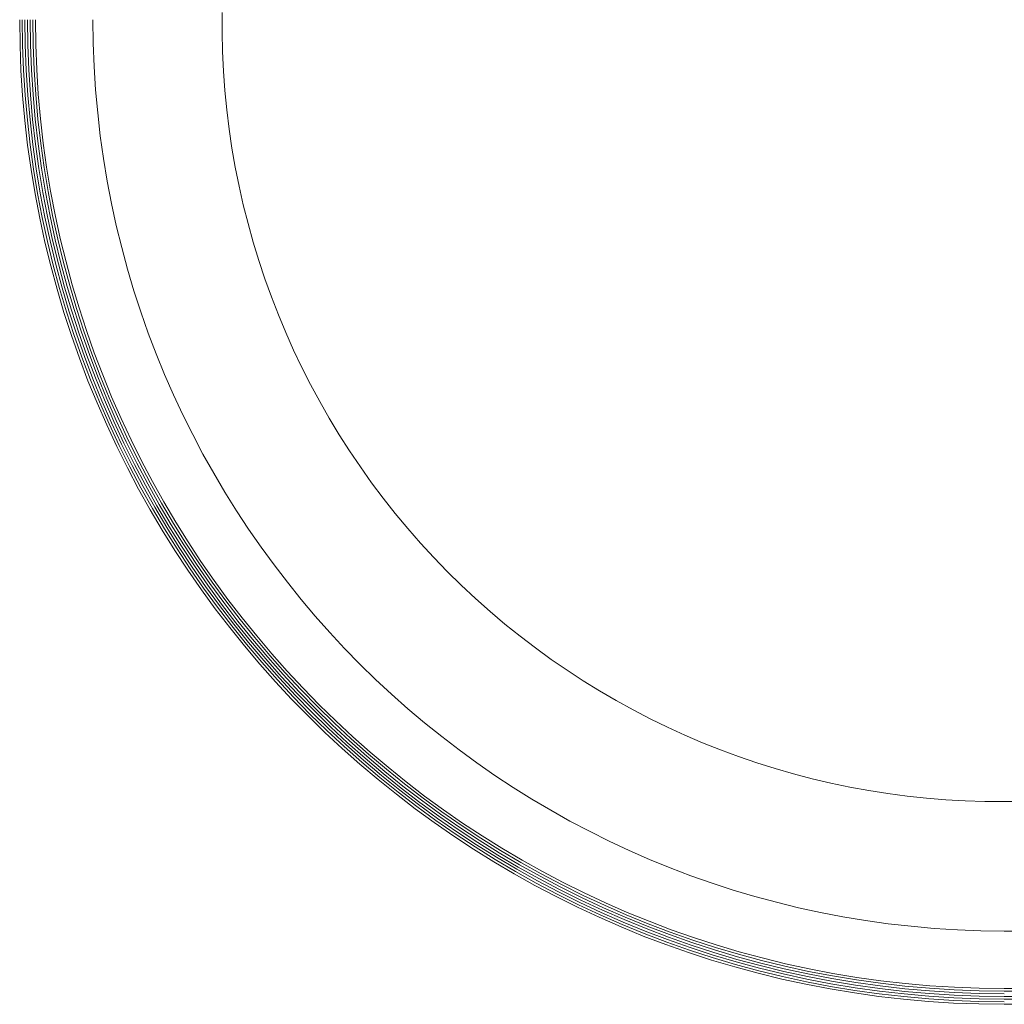
# Model space of a CAD drawing. Units: centimetres. Extents: x -99524 to -4444, y -196980 to 52433.
# Drawn here: x -17052 to -17015, y 42169 to 42207 of the extents above; entities that cross this region are included whole.
import ezdxf

# ---------------------------------------------------------------- set-up
doc = ezdxf.new("R2010")
doc.units = ezdxf.units.CM
doc.layers.add('Sciany', color=8, linetype='Continuous', lineweight=30)

msp = doc.modelspace()

# ---------------------------------------------------------------- linework, layer by layer
at = {"layer": 'Sciany', "lineweight": 5}
for p, q in [((-17011.23116, 42177.14495), (-17015.0089, 42177.14495)), ((-17015.0089, 42172.23437), (-17011.23116, 42172.23437)), ((-17009.93116, 42170.05237), (-17015.0089, 42170.05237)), ((-17015.0089, 42169.95237), (-17009.93116, 42169.95237)), ((-17015.0089, 42169.75236), (-17009.93116, 42169.75236)), ((-17015.0089, 42169.65237), (-17009.93116, 42169.65237)), ((-17015.0089, 42169.45237), (-17009.93116, 42169.45237))]:
    msp.add_line(p, q, dxfattribs=at)
for centre, radius, start, end in [((-17015.0089, 42206.82463), 37.37226, 180, 270), ((-17015.0089, 42206.82463), 37.27226, 180, 270), ((-17015.0089, 42206.82463), 37.17226, 180, 270), ((-17015.0089, 42206.82463), 37.07226, 180, 270), ((-17015.0089, 42206.82463), 36.97226, 180, 270), ((-17015.0089, 42206.82463), 36.87226, 180, 270), ((-17015.0089, 42206.82463), 36.77226, 180, 270), ((-17015.0089, 42206.82463), 34.59026, 180, 270), ((-17015.19101, 42206.65582), 29.51143, 179.146428, 270.35355)]:
    msp.add_arc(centre, radius, start, end, dxfattribs=at)

doc.saveas('drawing.dxf')
